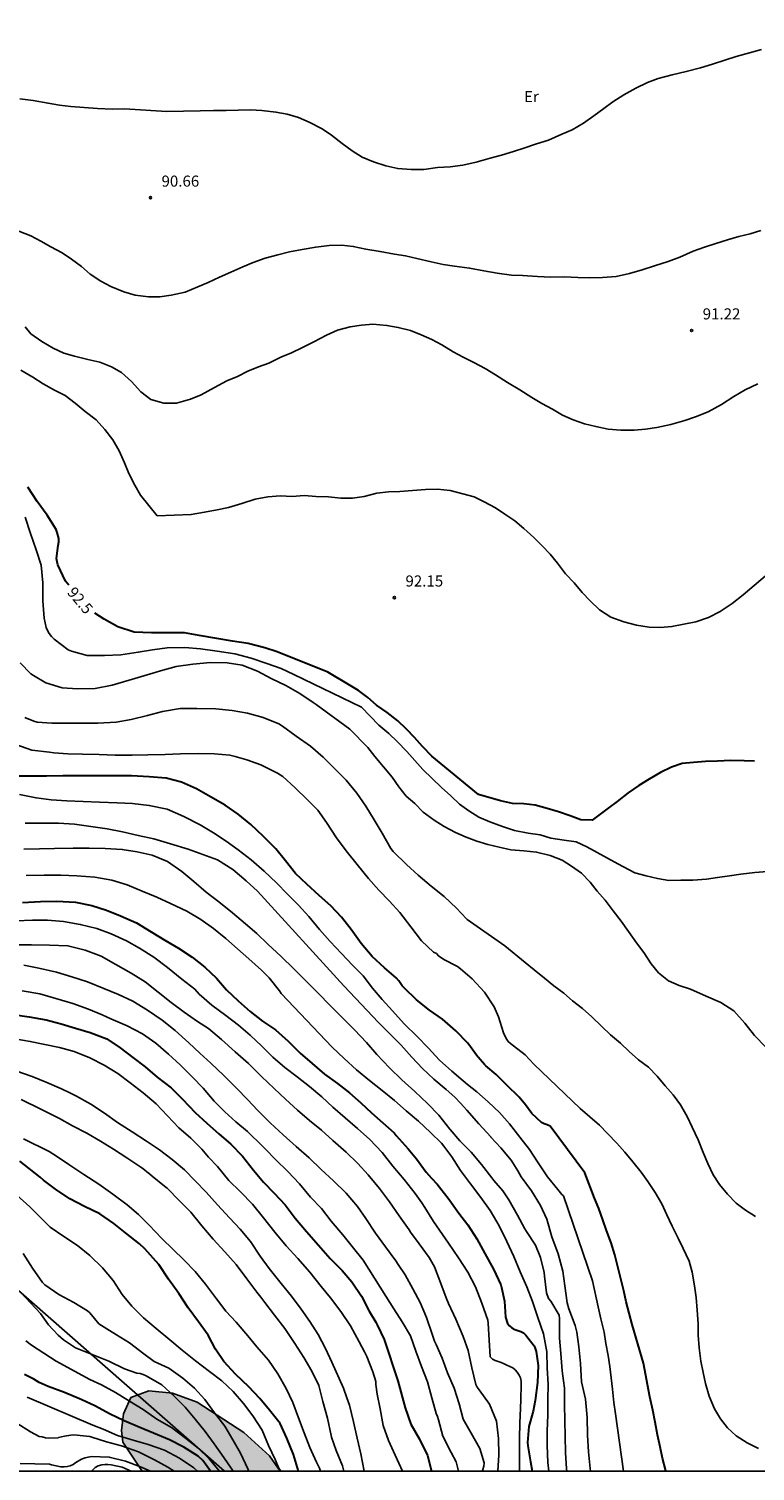
# Model space of a CAD drawing. Units: metres. Extents: x 582744 to 583095, y 4793540 to 4793791.
# Drawn here: x 582824 to 582873, y 4793540 to 4793638 of the extents above; entities that cross this region are included whole.
import ezdxf

# ---------------------------------------------------------------- set-up
doc = ezdxf.new("R2010")
doc.units = ezdxf.units.M
for name, color, linetype in [('010106', 9, 'Continuous'), ('020104', 34, 'Continuous'), ('020204', 9, 'Continuous'), ('020307', 24, 'Continuous'), ('020308', 9, 'Continuous'), ('100106', 63, 'Continuous'), ('100301', 7, 'Continuous'), ('220104', 9, 'LINEA_ELECTRICA'), ('990504', 63, 'Continuous')]:
    doc.layers.add(name, color=color, linetype=linetype)
doc.layers.add('020105', color=24, linetype='Continuous', lineweight=30)
doc.styles.add('ARIAL', font='ARIAL.TTF', dxfattribs={"height": 1})
doc.styles.add('ARIALI', font='ARIALI.TTF', dxfattribs={"height": 1})
doc.styles.get("Standard").update_dxf_attribs({"font": 'txt.shx'})
doc.linetypes.add('LINEA_ELECTRICA', pattern='A,7.5,-0.3,["E",Standard,S=0.25,R=0,X=-0.1,Y=-0.1],-0.3', length=8.1)

# ---------------------------------------------------------------- blocks, each defined once
blk = doc.blocks.new('COTAPU')
blk.add_circle((0, 0), 0.075)

msp = doc.modelspace()

# ---------------------------------------------------------------- hatches: boundary and pattern name
at = {"layer": '990504'}
msp.add_hatch(color=256, dxfattribs=at).paths.add_polyline_path([(582841.212, 4793540.233), (582831.848, 4793540.233), (582830.537, 4793542.184), (582830.456, 4793542.977), (582830.583, 4793544.121), (582831.092, 4793545.219), (582832.3, 4793545.683), (582833.921, 4793545.512), (582835.577, 4793544.909), (582838.755, 4793542.852), (582840.493, 4793541.27)])

# ---------------------------------------------------------------- linework, layer by layer
at = {"layer": '010106', "flags": 128}
msp.add_lwpolyline([(582744.129, 4793540.235), (583094.119, 4793540.228), (583094.124, 4793790.221), (582744.134, 4793790.228)], close=True, dxfattribs=at)
at = {"layer": '020104', "flags": 128}
for points, elevation in [([(582823.559, 4793633.261), (582824.469, 4793633.141), (582825.479, 4793632.961), (582826.249, 4793632.841), (582827.019, 4793632.751), (582827.929, 4793632.681), (582828.839, 4793632.601), (582829.849, 4793632.571), (582830.659, 4793632.591), (582833.538, 4793632.401), (582835.788, 4793632.451), (582836.698, 4793632.471), (582837.558, 4793632.481), (582838.368, 4793632.501), (582839.188, 4793632.511), (582839.958, 4793632.481), (582840.918, 4793632.361), (582841.678, 4793632.231), (582842.458, 4793632.001), (582843.178, 4793631.681), (582844.048, 4793631.221), (582844.678, 4793630.801), (582845.408, 4793630.241), (582846.088, 4793629.731), (582846.768, 4793629.311), (582847.538, 4793628.991), (582848.358, 4793628.721), (582849.178, 4793628.541), (582850.088, 4793628.471), (582850.948, 4793628.481), (582851.858, 4793628.601), (582852.718, 4793628.661), (582853.578, 4793628.771), (582854.488, 4793628.98), (582855.438, 4793629.24), (582856.198, 4793629.45), (582857.008, 4793629.7), (582857.728, 4793629.91), (582858.578, 4793630.21), (582859.388, 4793630.47), (582860.288, 4793630.87), (582860.998, 4793631.17), (582861.758, 4793631.62), (582862.468, 4793632.11), (582863.128, 4793632.6), (582863.748, 4793633.05), (582864.498, 4793633.54), (582865.308, 4793633.99), (582866.108, 4793634.38), (582866.828, 4793634.64), (582867.778, 4793634.9), (582868.728, 4793635.11), (582869.688, 4793635.36), (582870.498, 4793635.62), (582871.347, 4793635.88), (582872.107, 4793636.13), (582873.017, 4793636.39), (582873.827, 4793636.6)], 90.5), ([(582823.489, 4793624.301), (582824.309, 4793623.981), (582824.979, 4793623.611), (582825.659, 4793623.241), (582826.438, 4793622.821), (582827.068, 4793622.401), (582827.748, 4793621.891), (582828.328, 4793621.381), (582829.058, 4793620.911), (582829.738, 4793620.541), (582830.608, 4793620.181), (582831.378, 4793619.951), (582832.288, 4793619.831), (582833.048, 4793619.841), (582833.818, 4793619.951), (582834.768, 4793620.161), (582835.628, 4793620.511), (582836.338, 4793620.821), (582837.098, 4793621.171), (582837.858, 4793621.521), (582838.668, 4793621.871), (582839.378, 4793622.171), (582840.188, 4793622.471), (582841.038, 4793622.681), (582841.848, 4793622.891), (582842.708, 4793623.051), (582843.618, 4793623.211), (582844.528, 4793623.321), (582845.388, 4793623.341), (582846.158, 4793623.261), (582847.018, 4793623.081), (582847.978, 4793622.911), (582848.948, 4793622.741), (582849.708, 4793622.611), (582850.478, 4793622.431), (582851.448, 4793622.211), (582852.258, 4793622.041), (582853.028, 4793621.911), (582854.038, 4793621.791), (582854.998, 4793621.611), (582855.918, 4793621.441), (582856.878, 4793621.311), (582857.638, 4793621.281), (582858.648, 4793621.211), (582859.558, 4793621.181), (582860.467, 4793621.191), (582861.377, 4793621.161), (582862.187, 4793621.131), (582863.057, 4793621.151), (582863.967, 4793621.21), (582864.867, 4793621.42), (582865.727, 4793621.68), (582866.577, 4793621.94), (582867.487, 4793622.24), (582868.297, 4793622.54), (582869.197, 4793622.94), (582869.957, 4793623.2), (582870.717, 4793623.45), (582871.527, 4793623.71), (582872.287, 4793623.92), (582873.047, 4793624.12), (582873.767, 4793624.33)], 91), ([(582873.567, 4793613.94), (582872.707, 4793613.541), (582871.957, 4793613.091), (582871.107, 4793612.551), (582870.207, 4793612.051), (582869.347, 4793611.701), (582868.637, 4793611.451), (582867.677, 4793611.191), (582866.727, 4793610.981), (582865.967, 4793610.871), (582865.197, 4793610.811), (582864.287, 4793610.791), (582863.427, 4793610.871), (582862.607, 4793611.041), (582861.837, 4793611.221), (582861.067, 4793611.491), (582860.337, 4793611.811), (582859.667, 4793612.231), (582858.937, 4793612.601), (582858.257, 4793613.021), (582857.437, 4793613.531), (582856.607, 4793614.041), (582855.787, 4793614.551), (582855.107, 4793614.971), (582854.338, 4793615.381), (582853.608, 4793615.751), (582852.928, 4793616.121), (582852.158, 4793616.581), (582851.478, 4793616.951), (582850.758, 4793617.271), (582850.028, 4793617.551), (582849.208, 4793617.771), (582848.438, 4793617.901), (582847.478, 4793617.981), (582846.718, 4793617.911), (582845.958, 4793617.801), (582845.098, 4793617.591), (582844.338, 4793617.241), (582843.488, 4793616.801), (582842.728, 4793616.401), (582841.968, 4793616.051), (582841.258, 4793615.751), (582840.448, 4793615.351), (582839.738, 4793615.091), (582839.018, 4793614.791), (582838.308, 4793614.441), (582837.598, 4793614.141), (582836.748, 4793613.691), (582835.848, 4793613.201), (582835.128, 4793612.901), (582834.178, 4793612.641), (582833.318, 4793612.621), (582832.448, 4793612.891), (582831.768, 4793613.411), (582831.128, 4793614.111), (582830.448, 4793614.721), (582829.768, 4793615.091), (582828.998, 4793615.411), (582828.178, 4793615.591), (582827.268, 4793615.811), (582826.548, 4793616.031), (582825.818, 4793616.351), (582825.048, 4793616.821), (582824.318, 4793617.331), (582823.928, 4793617.801)], 91.5), ([(582823.638, 4793614.862), (582824.458, 4793614.402), (582825.138, 4793613.932), (582825.908, 4793613.522), (582826.638, 4793613.152), (582827.318, 4793612.632), (582827.998, 4793612.072), (582828.728, 4793611.512), (582829.318, 4793610.852), (582829.858, 4793610.152), (582830.308, 4793609.392), (582830.658, 4793608.582), (582830.958, 4793607.872), (582831.358, 4793607.062), (582831.748, 4793606.402), (582832.878, 4793604.992), (582835.178, 4793605.082), (582836.088, 4793605.242), (582836.948, 4793605.402), (582837.708, 4793605.562), (582838.608, 4793605.821), (582839.518, 4793606.121), (582840.378, 4793606.281), (582841.238, 4793606.351), (582841.998, 4793606.311), (582842.858, 4793606.381), (582843.628, 4793606.301), (582844.488, 4793606.271), (582845.308, 4793606.191), (582846.118, 4793606.201), (582846.888, 4793606.311), (582847.748, 4793606.521), (582848.558, 4793606.631), (582849.317, 4793606.651), (582850.177, 4793606.711), (582851.047, 4793606.781), (582851.857, 4793606.791), (582852.717, 4793606.721), (582853.587, 4793606.491), (582854.357, 4793606.271), (582855.037, 4793605.951), (582855.807, 4793605.531), (582856.437, 4793605.111), (582857.117, 4793604.651), (582857.707, 4793604.131), (582858.387, 4793603.521), (582858.967, 4793602.961), (582859.507, 4793602.401), (582859.997, 4793601.781), (582860.537, 4793601.071), (582861.127, 4793600.461), (582861.667, 4793599.801), (582862.207, 4793599.241), (582862.837, 4793598.631), (582863.617, 4793598.121), (582864.487, 4793597.801), (582865.347, 4793597.581), (582866.217, 4793597.451), (582866.987, 4793597.421), (582867.747, 4793597.481), (582868.557, 4793597.641), (582869.367, 4793597.801), (582870.227, 4793598.101), (582871.027, 4793598.501), (582871.837, 4793599.051), (582872.587, 4793599.631), (582874.517, 4793601.291)], 92), ([(582823.928, 4793604.912), (582824.278, 4793603.862), (582824.668, 4793602.692), (582825.018, 4793601.642), (582825.128, 4793600.442), (582825.128, 4793599.242), (582825.218, 4793598.062), (582825.358, 4793597.432), (582825.438, 4793597.212), (582825.558, 4793597.012), (582825.718, 4793596.822), (582825.898, 4793596.642), (582826.838, 4793595.912), (582827.058, 4793595.812), (582828.118, 4793595.532), (582829.298, 4793595.522), (582830.418, 4793595.562), (582831.588, 4793595.742), (582832.558, 4793595.912), (582833.558, 4793596.052), (582834.748, 4793596.072), (582835.798, 4793595.982), (582836.938, 4793595.822), (582838.138, 4793595.632), (582839.238, 4793595.352), (582840.307, 4793594.982), (582841.277, 4793594.652), (582842.137, 4793594.242), (582846.727, 4793592.032), (582847.897, 4793590.802), (582848.577, 4793590.242), (582849.167, 4793589.682), (582849.797, 4793589.022), (582850.337, 4793588.412), (582850.877, 4793587.802), (582851.517, 4793587.192), (582852.147, 4793586.582), (582852.777, 4793586.022), (582853.367, 4793585.452), (582853.997, 4793584.992), (582854.677, 4793584.572), (582855.407, 4793584.252), (582856.267, 4793583.932), (582857.087, 4793583.662), (582858.007, 4793583.482), (582858.817, 4793583.362), (582859.547, 4793583.132), (582860.457, 4793583.012), (582861.267, 4793582.882), (582861.997, 4793582.562), (582864.077, 4793581.402), (582865.236, 4793580.802), (582866.006, 4793580.582), (582866.776, 4793580.402), (582867.546, 4793580.272), (582868.366, 4793580.292), (582869.176, 4793580.302), (582870.086, 4793580.372), (582870.846, 4793580.482), (582871.656, 4793580.591), (582872.426, 4793580.701), (582873.376, 4793580.821), (582874.236, 4793580.881)], 93), ([(582874.116, 4793568.972), (582873.346, 4793569.762), (582872.696, 4793570.602), (582871.946, 4793571.432), (582871.076, 4793572.002), (582870.076, 4793572.432), (582869.006, 4793572.912), (582868.236, 4793573.142), (582867.516, 4793573.462), (582866.836, 4793574.022), (582866.336, 4793574.632), (582865.846, 4793575.392), (582865.356, 4793576.052), (582864.816, 4793576.812), (582864.316, 4793577.522), (582863.776, 4793578.222), (582863.236, 4793578.932), (582862.697, 4793579.542), (582862.207, 4793580.162), (582861.627, 4793580.772), (582860.947, 4793581.232), (582860.317, 4793581.652), (582859.497, 4793581.972), (582858.577, 4793582.192), (582857.717, 4793582.272), (582856.847, 4793582.352), (582856.037, 4793582.532), (582855.267, 4793582.702), (582854.537, 4793582.932), (582853.817, 4793583.202), (582853.097, 4793583.522), (582852.317, 4793583.942), (582851.637, 4793584.352), (582850.907, 4793584.912), (582850.327, 4793585.482), (582849.737, 4793585.992), (582849.247, 4793586.612), (582848.807, 4793587.272), (582848.217, 4793587.972), (582847.627, 4793588.682), (582847.137, 4793589.292), (582845.917, 4793590.522), (582843.637, 4793592.202), (582843.447, 4793592.342), (582842.537, 4793592.952), (582841.587, 4793593.482), (582840.607, 4793593.962), (582839.667, 4793594.472), (582838.638, 4793594.862), (582837.608, 4793595.022), (582836.478, 4793595.052), (582835.298, 4793594.942), (582834.168, 4793594.782), (582833.108, 4793594.482), (582832.81, 4793594.396), (582831.961, 4793594.146), (582830.984, 4793593.846), (582829.834, 4793593.508), (582828.68, 4793593.297), (582827.479, 4793593.274), (582826.432, 4793593.332), (582825.339, 4793593.662), (582824.496, 4793594.16), (582824.321, 4793594.277), (582823.591, 4793595.019)], 93.5), ([(582823.914, 4793591.325), (582824.514, 4793591.062), (582824.738, 4793591.008), (582825.742, 4793590.936), (582826.772, 4793590.936), (582827.839, 4793590.936), (582828.861, 4793590.936), (582830.093, 4793591.008), (582831.118, 4793591.188), (582832.224, 4793591.456), (582833.243, 4793591.721), (582834.429, 4793591.928), (582835.108, 4793591.932), (582835.558, 4793591.932), (582836.838, 4793591.902), (582837.947, 4793591.802), (582838.997, 4793591.612), (582840.057, 4793591.312), (582841.117, 4793590.892), (582841.367, 4793590.742), (582842.287, 4793590.062), (582843.257, 4793589.382), (582844.127, 4793588.642), (582844.937, 4793587.822), (582845.677, 4793587.062), (582846.397, 4793586.202), (582847.007, 4793585.312), (582847.587, 4793584.382), (582848.107, 4793583.482), (582848.697, 4793582.432), (582848.867, 4793582.242), (582849.757, 4793581.362), (582850.557, 4793580.642), (582851.437, 4793579.892), (582852.317, 4793579.192), (582853.147, 4793578.392), (582853.837, 4793577.662), (582853.867, 4793577.622), (582856.437, 4793575.852), (582857.797, 4793574.722), (582858.427, 4793574.212), (582859.116, 4793573.652), (582859.746, 4793573.132), (582860.426, 4793572.622), (582861.006, 4793572.102), (582861.686, 4793571.592), (582862.326, 4793571.032), (582863.006, 4793570.372), (582863.596, 4793569.812), (582864.276, 4793569.252), (582864.856, 4793568.682), (582865.496, 4793568.122), (582866.176, 4793567.612), (582866.756, 4793567.002), (582867.296, 4793566.342), (582867.836, 4793565.732), (582868.326, 4793565.062), (582868.776, 4793564.262), (582869.126, 4793563.552), (582869.526, 4793562.692), (582869.876, 4793561.842), (582870.186, 4793561.082), (582870.536, 4793560.322), (582870.976, 4793559.662), (582871.516, 4793559.002), (582872.106, 4793558.392), (582872.736, 4793557.922), (582873.416, 4793557.502)], 94), ([(582823.288, 4793589.492), (582824.378, 4793589.112), (582825.588, 4793588.962), (582825.868, 4793588.932), (582826.808, 4793588.862), (582827.808, 4793588.842), (582828.938, 4793588.822), (582830.028, 4793588.772), (582831.178, 4793588.772), (582832.238, 4793588.782), (582833.418, 4793588.802), (582834.448, 4793588.852), (582835.697, 4793588.882), (582836.767, 4793588.862), (582837.807, 4793588.772), (582838.147, 4793588.672), (582838.947, 4793588.462), (582839.907, 4793588.112), (582841.017, 4793587.552), (582841.397, 4793587.312), (582842.227, 4793586.562), (582843.037, 4793585.762), (582843.757, 4793585.032), (582844.357, 4793584.192), (582845.027, 4793583.162), (582845.687, 4793582.272), (582846.417, 4793581.362), (582847.187, 4793580.402), (582847.887, 4793579.612), (582848.617, 4793578.862), (582849.317, 4793578.092), (582850.057, 4793577.132), (582850.787, 4793576.182), (582851.607, 4793575.402), (582851.797, 4793575.312), (582851.947, 4793575.152), (582852.137, 4793575.022), (582852.307, 4793574.922), (582853.217, 4793574.442), (582853.437, 4793574.282), (582854.227, 4793573.612), (582855.047, 4793572.702), (582855.717, 4793571.712), (582856.007, 4793571.032), (582856.336, 4793569.952), (582856.516, 4793569.552), (582856.656, 4793569.362), (582856.816, 4793569.212), (582857.026, 4793569.062), (582857.806, 4793568.442), (582858.406, 4793567.822), (582861.526, 4793564.812), (582862.836, 4793563.692), (582863.376, 4793563.122), (582864.016, 4793562.472), (582864.556, 4793561.852), (582865.096, 4793561.192), (582865.676, 4793560.492), (582866.126, 4793559.872), (582866.616, 4793559.122), (582867.066, 4793558.362), (582867.416, 4793557.602), (582867.766, 4793556.842), (582868.166, 4793556.032), (582868.516, 4793555.322), (582868.916, 4793554.472), (582869.116, 4793553.712), (582869.276, 4793552.802), (582869.396, 4793551.992), (582869.456, 4793551.132), (582869.526, 4793550.222), (582869.536, 4793549.452), (582869.606, 4793548.592), (582869.716, 4793547.682), (582869.876, 4793546.922), (582870.036, 4793546.162), (582870.286, 4793545.303), (582870.636, 4793544.453), (582871.036, 4793543.783), (582871.525, 4793543.173), (582872.115, 4793542.613), (582872.845, 4793542.143), (582873.615, 4793541.773)], 94.5), ([(582864.476, 4793540.233), (582863.936, 4793544.113), (582863.826, 4793544.873), (582863.716, 4793545.783), (582863.646, 4793546.553), (582863.536, 4793547.313), (582863.426, 4793548.073), (582863.266, 4793548.883), (582863.156, 4793549.653), (582862.946, 4793550.553), (582862.746, 4793551.363), (582862.376, 4793553.132), (582860.396, 4793558.892), (582860.296, 4793558.992), (582860.016, 4793559.312), (582859.316, 4793560.192), (582858.646, 4793561.192), (582858.106, 4793562.032), (582857.436, 4793562.862), (582856.736, 4793563.782), (582856.066, 4793564.552), (582855.316, 4793565.242), (582855.306, 4793565.262), (582854.526, 4793565.942), (582853.91, 4793566.451), (582853.616, 4793566.694), (582852.837, 4793567.336), (582852.013, 4793568.098), (582851.243, 4793568.921), (582850.485, 4793569.693), (582849.619, 4793570.558), (582848.816, 4793571.441), (582848.112, 4793572.198), (582847.464, 4793572.979), (582846.825, 4793573.813), (582846.106, 4793574.524), (582845.358, 4793575.323), (582844.6, 4793576.145), (582843.866, 4793576.959), (582843.154, 4793577.824), (582842.448, 4793578.589), (582841.714, 4793579.346), (582840.956, 4793580.116), (582840.118, 4793580.896), (582839.235, 4793581.671), (582838.37, 4793582.346), (582837.544, 4793582.946), (582836.692, 4793583.512), (582835.79, 4793584.05), (582834.67, 4793584.618), (582833.551, 4793585.113), (582832.333, 4793585.365), (582831.197, 4793585.481), (582830.165, 4793585.54), (582828.969, 4793585.588), (582827.86, 4793585.627), (582826.741, 4793585.667), (582825.7, 4793585.733), (582824.669, 4793585.868), (582823.541, 4793586.101)], 95.5), ([(582823.931, 4793584.169), (582825.117, 4793584.169), (582826.184, 4793584.167), (582827.281, 4793584.098), (582828.388, 4793583.941), (582829.488, 4793583.769), (582830.517, 4793583.564), (582831.59, 4793583.328), (582832.656, 4793583.093), (582833.782, 4793582.754), (582834.962, 4793582.386), (582835.974, 4793582.045), (582836.953, 4793581.678), (582837.994, 4793581.018), (582838.914, 4793580.254), (582839.675, 4793579.551), (582845.521, 4793573.139), (582846.308, 4793572.303), (582847.104, 4793571.45), (582847.847, 4793570.657), (582848.66, 4793569.849), (582849.411, 4793569.114), (582850.139, 4793568.299), (582850.846, 4793567.532), (582851.612, 4793566.804), (582852.46, 4793566.091), (582853.035, 4793565.585), (582853.417, 4793565.172), (582853.866, 4793564.692), (582854.676, 4793563.782), (582855.476, 4793562.892), (582855.486, 4793562.872), (582856.166, 4793562.142), (582856.856, 4793561.322), (582857.316, 4793560.592), (582857.526, 4793560.192), (582858.226, 4793559.242), (582858.856, 4793558.232), (582859.276, 4793557.312), (582859.626, 4793556.112), (582860.046, 4793554.962), (582860.356, 4793553.782), (582860.506, 4793552.783), (582860.646, 4793551.633), (582860.756, 4793551.223), (582861.196, 4793550.103), (582861.316, 4793549.653), (582861.436, 4793548.663), (582861.546, 4793547.523), (582861.626, 4793546.273), (582861.896, 4793545.103), (582862.016, 4793543.863), (582862.036, 4793542.663), (582862.096, 4793541.533), (582862.216, 4793540.413), (582862.226, 4793540.233)], 96), ([(582823.848, 4793582.393), (582824.906, 4793582.427), (582825.92, 4793582.437), (582827.173, 4793582.455), (582828.267, 4793582.455), (582829.338, 4793582.438), (582830.503, 4793582.378), (582831.512, 4793582.208), (582832.524, 4793581.98), (582833.572, 4793581.549), (582834.543, 4793580.885), (582835.355, 4793580.212), (582836.202, 4793579.485), (582837.048, 4793578.831), (582837.974, 4793578.081), (582838.862, 4793577.33), (582839.621, 4793576.673), (582840.374, 4793575.951), (582841.265, 4793575.116), (582842.142, 4793574.28), (582846.241, 4793570.141), (582847.054, 4793569.289), (582847.762, 4793568.477), (582848.61, 4793567.579), (582849.441, 4793566.749), (582850.324, 4793565.977), (582851.19, 4793565.148), (582851.949, 4793564.353), (582852.706, 4793563.419), (582852.73, 4793563.391), (582853.376, 4793562.612), (582854.146, 4793561.852), (582854.846, 4793561.012), (582855.556, 4793560.112), (582855.686, 4793559.942), (582856.296, 4793559.242), (582856.696, 4793558.612), (582857.296, 4793557.592), (582857.776, 4793556.662), (582857.906, 4793556.482), (582858.516, 4793555.552), (582858.836, 4793554.712), (582859.106, 4793553.693), (582859.126, 4793553.453), (582859.246, 4793552.323), (582859.386, 4793551.943), (582859.536, 4793551.743), (582860.106, 4793550.813), (582860.126, 4793550.573), (582860.136, 4793550.363), (582860.126, 4793549.243), (582860.226, 4793548.193), (582860.306, 4793547.033), (582860.406, 4793546.343), (582860.476, 4793545.863), (582860.476, 4793544.743), (582860.486, 4793543.673), (582860.526, 4793542.573), (582860.536, 4793541.493), (582860.606, 4793540.383), (582860.626, 4793540.233)], 96.5), ([(582824.007, 4793580.609), (582825.205, 4793580.622), (582826.349, 4793580.625), (582827.437, 4793580.596), (582828.642, 4793580.505), (582829.809, 4793580.29), (582830.83, 4793579.975), (582831.855, 4793579.538), (582832.858, 4793579.136), (582833.779, 4793578.718), (582834.882, 4793578.19), (582835.836, 4793577.618), (582836.691, 4793577.009), (582837.53, 4793576.337), (582838.32, 4793575.634), (582839.076, 4793574.957), (582839.947, 4793574.195), (582840.457, 4793573.67), (582841.161, 4793572.8), (582841.274, 4793572.621), (582844.738, 4793568.965), (582845.541, 4793568.199), (582846.39, 4793567.438), (582847.27, 4793566.718), (582848.11, 4793566.043), (582848.952, 4793565.358), (582849.753, 4793564.654), (582850.574, 4793563.952), (582851.397, 4793563.197), (582852.133, 4793562.466), (582852.293, 4793562.257), (582852.836, 4793561.532), (582853.436, 4793560.612), (582854.096, 4793559.712), (582854.806, 4793558.782), (582855.446, 4793557.902), (582855.886, 4793557.132), (582856.046, 4793556.862), (582856.556, 4793555.803), (582857.036, 4793554.773), (582857.466, 4793553.733), (582857.916, 4793552.723), (582858.316, 4793551.733), (582858.606, 4793550.853), (582858.666, 4793550.643), (582859.056, 4793549.533), (582859.266, 4793548.323), (582859.306, 4793547.243), (582859.366, 4793546.113), (582859.346, 4793545.103), (582859.346, 4793544.033), (582859.306, 4793542.963), (582859.296, 4793541.963), (582859.336, 4793540.823), (582859.416, 4793540.233)], 97), ([(582823.309, 4793577.529), (582824.428, 4793577.591), (582825.436, 4793577.573), (582826.535, 4793577.485), (582827.658, 4793577.292), (582828.782, 4793577.027), (582829.765, 4793576.662), (582830.789, 4793576.178), (582831.676, 4793575.685), (582832.653, 4793575.084), (582833.572, 4793574.37), (582834.534, 4793573.587), (582835.431, 4793572.895), (582835.729, 4793572.562), (582836.584, 4793571.815), (582837.536, 4793571.122), (582838.391, 4793570.465), (582839.177, 4793569.785), (582839.96, 4793569.047), (582840.708, 4793568.296), (582841.516, 4793567.6), (582842.358, 4793566.956), (582843.194, 4793566.313), (582844.026, 4793565.602), (582844.784, 4793564.894), (582845.606, 4793564.186), (582846.453, 4793563.467), (582847.274, 4793562.718), (582848.126, 4793561.827), (582848.83, 4793560.911), (582849.609, 4793560.006), (582850.359, 4793559.048), (582850.809, 4793558.409), (582851.016, 4793558.113), (582851.606, 4793557.163), (582852.606, 4793555.673), (582853.296, 4793554.683), (582853.926, 4793553.713), (582854.446, 4793552.733), (582854.876, 4793551.613), (582855.286, 4793550.473), (582855.306, 4793550.263), (582855.366, 4793549.103), (582855.436, 4793547.983), (582855.596, 4793547.823), (582855.786, 4793547.733), (582856.186, 4793547.593), (582856.396, 4793547.493), (582856.566, 4793547.413), (582856.976, 4793547.243), (582857.126, 4793547.103), (582857.266, 4793546.943), (582857.396, 4793546.743), (582857.486, 4793546.553), (582857.526, 4793546.323), (582857.536, 4793546.113), (582857.516, 4793545.063), (582857.476, 4793543.963), (582857.436, 4793543.533), (582857.426, 4793542.423), (582857.426, 4793541.283), (582857.426, 4793540.233)], 98), ([(582823.241, 4793575.911), (582824.36, 4793575.915), (582825.588, 4793575.896), (582826.825, 4793575.852), (582828, 4793575.548), (582829.088, 4793575.139), (582830.068, 4793574.584), (582831.116, 4793573.995), (582832.052, 4793573.393), (582833.815, 4793571.989), (582834.701, 4793571.341), (582835.6, 4793570.715), (582836.348, 4793570.241), (582837.226, 4793569.495), (582838.151, 4793568.65), (582839.066, 4793567.856), (582839.94, 4793566.993), (582840.806, 4793566.162), (582841.568, 4793565.447), (582842.381, 4793564.69), (582843.204, 4793564.008), (582844.015, 4793563.343), (582844.782, 4793562.653), (582845.684, 4793561.856), (582846.47, 4793561.093), (582847.18, 4793560.309), (582847.948, 4793559.388), (582848.618, 4793558.484), (582849.275, 4793557.542), (582849.943, 4793556.584), (582850.049, 4793556.439), (582850.636, 4793555.643), (582851.296, 4793554.703), (582851.666, 4793554.073), (582852.096, 4793552.953), (582852.466, 4793551.973), (582852.606, 4793551.593), (582853.116, 4793550.533), (582853.596, 4793549.363), (582853.946, 4793548.403), (582854.196, 4793547.233), (582854.476, 4793546.113), (582854.566, 4793545.933), (582854.696, 4793545.743), (582855.386, 4793544.763), (582855.856, 4793543.613), (582856.006, 4793542.433), (582856.026, 4793541.323), (582855.966, 4793540.233)], 98.5), ([(582823.831, 4793574.524), (582824.854, 4793574.337), (582826.05, 4793574.053), (582827.086, 4793573.741), (582828.144, 4793573.391), (582829.261, 4793572.94), (582830.254, 4793572.548), (582831.22, 4793572.089), (582832.224, 4793571.491), (582833.216, 4793570.81), (582834.099, 4793570.092), (582835.011, 4793569.261), (582835.766, 4793568.561), (582836.511, 4793567.886), (582837.382, 4793567.043), (582838.27, 4793566.162), (582838.998, 4793565.417), (582839.686, 4793564.689), (582840.534, 4793563.837), (582841.4, 4793563.03), (582842.302, 4793562.241), (582843.181, 4793561.461), (582843.985, 4793560.681), (582844.82, 4793559.904), (582845.677, 4793559.064), (582846.453, 4793558.173), (582847.019, 4793557.346), (582847.672, 4793556.364), (582848.353, 4793555.441), (582849.034, 4793554.495), (582849.202, 4793554.243), (582849.666, 4793553.533), (582850.186, 4793552.593), (582850.686, 4793551.653), (582851.126, 4793550.653), (582851.506, 4793549.523), (582851.656, 4793549.033), (582851.776, 4793548.813), (582852.186, 4793547.883), (582852.556, 4793546.893), (582853.006, 4793545.863), (582853.336, 4793544.803), (582853.616, 4793543.743), (582854.146, 4793542.803), (582854.726, 4793541.773), (582855.026, 4793540.783), (582854.996, 4793540.563), (582854.936, 4793540.343), (582854.886, 4793540.233)], 99), ([(582823.725, 4793572.789), (582824.926, 4793572.593), (582826.012, 4793572.282), (582827.155, 4793571.937), (582828.222, 4793571.558), (582829.156, 4793571.159), (582829.724, 4793570.9), (582830.837, 4793570.412), (582831.874, 4793569.877), (582832.793, 4793569.242), (582833.646, 4793568.495), (582834.436, 4793567.781), (582835.256, 4793566.937), (582835.998, 4793566.185), (582836.741, 4793565.32), (582837.448, 4793564.58), (582838.21, 4793563.913), (582838.992, 4793563.244), (582840.041, 4793562.244), (582840.183, 4793562.089), (582840.892, 4793561.347), (582841.729, 4793560.541), (582842.509, 4793559.705), (582843.273, 4793558.814), (582844.017, 4793558.029), (582844.665, 4793557.179), (582845.443, 4793556.238), (582846.079, 4793555.46), (582846.825, 4793554.542), (582848.368, 4793552.082), (582848.906, 4793551.233), (582849.476, 4793550.353), (582850.036, 4793549.403), (582850.396, 4793548.363), (582850.776, 4793547.313), (582851.196, 4793546.283), (582851.476, 4793545.193), (582851.786, 4793544.143), (582851.866, 4793543.943), (582851.926, 4793543.703), (582852.236, 4793542.593), (582852.796, 4793541.483), (582853.136, 4793540.853), (582853.296, 4793540.233)], 99.5), ([(582849.496, 4793540.233), (582848.996, 4793541.303), (582848.546, 4793542.303), (582848.176, 4793543.323), (582847.976, 4793544.463), (582847.786, 4793545.443), (582847.696, 4793546.103), (582847.686, 4793546.313), (582847.496, 4793546.963), (582847.086, 4793547.993), (582846.916, 4793548.317), (582846.561, 4793549.002), (582845.964, 4793550.09), (582845.32, 4793551.056), (582844.627, 4793551.985), (582843.978, 4793552.756), (582843.227, 4793553.722), (582842.414, 4793554.652), (582841.61, 4793555.5), (582840.845, 4793556.438), (582840.068, 4793557.401), (582839.324, 4793558.321), (582838.527, 4793559.158), (582837.725, 4793559.939), (582836.965, 4793560.885), (582836.341, 4793561.519), (582835.906, 4793562.059), (582835.148, 4793562.798), (582834.333, 4793563.514), (582833.577, 4793564.323), (582832.801, 4793565.141), (582831.92, 4793565.885), (582831.052, 4793566.544), (582830.196, 4793567.197), (582829.281, 4793567.762), (582828.32, 4793568.252), (582827.238, 4793568.684), (582826.26, 4793568.948), (582825.25, 4793569.155), (582824.27, 4793569.359), (582823.22, 4793569.534)], 100.5), ([(582846.896, 4793540.233), (582846.666, 4793541.413), (582846.416, 4793542.453), (582846.186, 4793543.563), (582845.896, 4793544.693), (582845.717, 4793545.208), (582845.503, 4793545.846), (582844.713, 4793547.618), (582844.281, 4793548.546), (582843.781, 4793549.484), (582843.218, 4793550.375), (582842.619, 4793551.218), (582841.972, 4793552.087), (582841.272, 4793552.959), (582840.472, 4793553.959), (582839.841, 4793554.811), (582839.186, 4793555.794), (582838.492, 4793556.627), (582837.771, 4793557.397), (582836.967, 4793558.29), (582836.196, 4793559.141), (582835.443, 4793559.913), (582834.732, 4793560.657), (582833.879, 4793561.363), (582833.033, 4793562.012), (582832.151, 4793562.596), (582831.181, 4793563.237), (582830.195, 4793563.87), (582829.302, 4793564.49), (582828.369, 4793565.107), (582827.408, 4793565.656), (582826.953, 4793565.874), (582826.383, 4793566.147), (582825.406, 4793566.574), (582824.403, 4793566.994), (582823.304, 4793567.371)], 101), ([(582845.516, 4793540.233), (582845.436, 4793540.593), (582844.996, 4793541.633), (582844.69, 4793542.543), (582844.658, 4793542.637), (582844.405, 4793543.829), (582844.102, 4793544.941), (582843.835, 4793546.041), (582843.348, 4793547.004), (582842.801, 4793547.922), (582842.2, 4793548.888), (582841.513, 4793549.902), (582840.816, 4793550.792), (582840.164, 4793551.668), (582839.901, 4793552.027), (582839.629, 4793552.364), (582838.95, 4793553.273), (582838.22, 4793554.231), (582837.448, 4793555.087), (582836.675, 4793555.949), (582835.898, 4793556.865), (582835.148, 4793557.793), (582834.358, 4793558.583), (582833.558, 4793559.402), (582833.375, 4793559.558), (582832.539, 4793560.231), (582832.356, 4793560.383), (582832.17, 4793560.509), (582832.021, 4793560.657), (582831.837, 4793560.794), (582830.824, 4793561.468), (582829.92, 4793562.058), (582829.033, 4793562.588), (582828.104, 4793563.132), (582827.13, 4793563.633), (582826.265, 4793564.129), (582824.998, 4793564.779), (582823.664, 4793565.423)], 101.5), ([(582823.811, 4793562.765), (582825.558, 4793561.901), (582826.056, 4793561.583), (582826.887, 4793561.025), (582827.908, 4793560.349), (582828.909, 4793559.693), (582829.858, 4793559.011), (582830.846, 4793558.281), (582831.609, 4793557.624), (582832.339, 4793556.895), (582833.196, 4793556.003), (582834.703, 4793554.528), (582835.458, 4793553.758), (582836.145, 4793552.905), (582836.889, 4793551.918), (582837.519, 4793551.079), (582838.227, 4793550.327), (582839.017, 4793549.4), (582839.626, 4793548.659), (582840.406, 4793547.761), (582841.057, 4793546.819), (582841.618, 4793545.835), (582842.063, 4793544.878), (582842.445, 4793543.836), (582842.829, 4793542.815), (582843.221, 4793541.821), (582843.678, 4793540.843), (582843.871, 4793540.42), (582843.946, 4793540.233)], 102), ([(582841.243, 4793540.233), (582841.117, 4793540.441), (582840.878, 4793541.02), (582840.42, 4793541.975), (582839.993, 4793542.996), (582839.351, 4793543.983), (582838.729, 4793544.823), (582838.033, 4793545.628), (582837.249, 4793546.354), (582836.426, 4793546.992), (582835.474, 4793547.711), (582834.576, 4793548.427), (582833.723, 4793549.132), (582832.809, 4793549.902), (582831.938, 4793550.619), (582831.153, 4793551.422), (582830.492, 4793552.196), (582829.882, 4793553.157), (582829.172, 4793554.013), (582828.304, 4793554.854), (582827.481, 4793555.536), (582826.55, 4793556.138), (582825.614, 4793556.768), (582824.238, 4793558.142), (582820.71, 4793561.282)], 103), ([(582839.08, 4793540.233), (582839.015, 4793540.379), (582838.526, 4793541.447), (582838.001, 4793542.356), (582837.456, 4793543.268), (582836.765, 4793544.183), (582836.103, 4793545.078), (582835.398, 4793545.863), (582834.611, 4793546.524), (582833.653, 4793547.207), (582832.676, 4793547.669), (582831.978, 4793548.172), (582830.99, 4793548.925), (582830.128, 4793549.472), (582829.643, 4793549.766), (582829.092, 4793550.099), (582828.928, 4793550.225), (582828.622, 4793550.579), (582828.304, 4793550.951), (582828.154, 4793551.086), (582827.226, 4793551.652), (582826.212, 4793552.194), (582825.254, 4793552.855), (582825.099, 4793553.022), (582824.414, 4793553.992), (582823.786, 4793554.993)], 103.5), ([(582838.031, 4793540.233), (582837.936, 4793540.357), (582837.38, 4793541.157), (582836.73, 4793542.089), (582836.136, 4793542.927), (582835.441, 4793543.763), (582834.769, 4793544.555), (582834.029, 4793545.307), (582833.182, 4793546.085), (582832.124, 4793546.686), (582831.92, 4793546.777), (582831.724, 4793546.842), (582831.495, 4793546.876), (582830.661, 4793547.163), (582829.595, 4793547.688), (582828.923, 4793547.964), (582827.345, 4793548.582), (582826.53, 4793549.126), (582826.161, 4793549.442), (582825.5, 4793550.15), (582825.228, 4793550.528), (582824.978, 4793550.907), (582822.3, 4793553.769)], 104), ([(582837.085, 4793540.233), (582836.39, 4793541.058), (582835.641, 4793541.794), (582834.801, 4793542.463), (582833.835, 4793543.178), (582832.845, 4793543.763), (582831.928, 4793544.409), (582831.006, 4793544.965), (582830.053, 4793545.558), (582829.09, 4793546.076), (582828.318, 4793546.451), (582826.02, 4793547.678), (582824.361, 4793548.768), (582823.968, 4793549.054)], 104.5), ([(582835.616, 4793540.233), (582835.349, 4793540.461), (582834.385, 4793541.104), (582833.362, 4793541.65), (582832.26, 4793542.039), (582831.244, 4793542.337), (582830.19, 4793542.636), (582829.217, 4793543.075), (582828.52, 4793543.351), (582824.061, 4793545.233)], 105.5), ([(582834.03, 4793540.233), (582833.588, 4793540.495), (582832.681, 4793540.999), (582831.606, 4793541.547), (582830.451, 4793541.936), (582829.447, 4793542.225), (582828.438, 4793542.531), (582828.306, 4793542.571), (582827.232, 4793542.679), (582827.03, 4793542.674), (582826.599, 4793542.589), (582826.194, 4793542.504), (582826.162, 4793542.497), (582825.508, 4793542.475), (582825.298, 4793542.489), (582825.088, 4793542.551), (582824.876, 4793542.587), (582824.3, 4793542.903), (582823.37, 4793543.481)], 106), ([(582832.418, 4793540.233), (582831.739, 4793540.515), (582830.716, 4793540.902), (582829.622, 4793541.186), (582828.426, 4793541.216), (582828.196, 4793541.18), (582827.983, 4793541.126), (582827.749, 4793541.043), (582827.358, 4793540.811), (582827.177, 4793540.688), (582826.972, 4793540.591), (582826.775, 4793540.539), (582826.564, 4793540.52), (582826.354, 4793540.52), (582825.707, 4793540.661), (582825.567, 4793540.696), (582823.579, 4793540.748)], 106.5), ([(582831.116, 4793540.233), (582830.508, 4793540.494), (582829.763, 4793540.647), (582829.532, 4793540.67), (582829.319, 4793540.67), (582829.114, 4793540.651), (582828.875, 4793540.584), (582828.669, 4793540.465), (582828.421, 4793540.234)], 107)]:
    msp.add_lwpolyline(points, dxfattribs=dict(at, elevation=elevation))
at = {"layer": '020105', "flags": 128}
for points, elevation in [([(582826.878, 4793600.282), (582826.658, 4793600.572), (582826.148, 4793601.672), (582826.088, 4793601.882), (582826.058, 4793602.092), (582826.168, 4793602.992), (582826.218, 4793603.222), (582826.218, 4793603.452), (582826.098, 4793603.862), (582826.028, 4793604.072), (582825.418, 4793605.032), (582824.738, 4793605.972), (582824.118, 4793606.932)], 92.5), ([(582873.346, 4793588.351), (582872.656, 4793588.381), (582871.746, 4793588.411), (582870.836, 4793588.351), (582870.026, 4793588.331), (582869.207, 4793588.271), (582868.447, 4793588.201), (582867.727, 4793587.951), (582866.967, 4793587.601), (582866.217, 4793587.151), (582865.507, 4793586.711), (582864.797, 4793586.221), (582864.037, 4793585.632), (582863.427, 4793585.182), (582862.717, 4793584.642), (582862.347, 4793584.352), (582861.577, 4793584.382), (582860.847, 4793584.652), (582860.077, 4793584.932), (582859.307, 4793585.152), (582858.487, 4793585.372), (582857.727, 4793585.462), (582856.957, 4793585.492), (582856.137, 4793585.662), (582854.647, 4793586.112), (582851.487, 4793588.692), (582850.847, 4793589.352), (582850.307, 4793589.962), (582849.777, 4793590.532), (582849.187, 4793591.092), (582848.457, 4793591.652), (582847.727, 4793592.162), (582847.147, 4793592.682), (582846.517, 4793593.142), (582845.837, 4793593.562), (582844.427, 4793594.402), (582841.007, 4793595.772), (582840.178, 4793596.052), (582839.028, 4793596.342), (582837.988, 4793596.492), (582836.918, 4793596.672), (582835.728, 4793596.892), (582834.728, 4793597.062), (582833.538, 4793597.072), (582832.498, 4793597.052), (582831.318, 4793597.112), (582830.198, 4793597.472), (582829.278, 4793597.992), (582828.658, 4793598.392)], 92.5), ([(582867.336, 4793540.233), (582867.316, 4793540.343), (582867.106, 4793541.113), (582866.946, 4793541.873), (582866.786, 4793542.683), (582866.626, 4793543.543), (582866.466, 4793544.353), (582866.256, 4793545.263), (582865.826, 4793547.553), (582865.066, 4793550.172), (582864.866, 4793550.932), (582864.656, 4793551.702), (582864.496, 4793552.462), (582864.296, 4793553.272), (582864.086, 4793554.082), (582863.876, 4793554.892), (582863.626, 4793555.702), (582863.316, 4793556.552), (582863.066, 4793557.272), (582862.806, 4793558.032), (582862.506, 4793558.742), (582861.856, 4793560.452), (582859.496, 4793563.622), (582859.306, 4793563.702), (582859.096, 4793563.772), (582858.906, 4793563.862), (582858.256, 4793564.472), (582857.836, 4793565.072), (582857.406, 4793565.572), (582856.556, 4793566.402), (582855.846, 4793567.112), (582855.146, 4793567.712), (582855.056, 4793567.802), (582854.62, 4793568.293), (582854.588, 4793568.33), (582853.925, 4793569.236), (582853.114, 4793570.074), (582852.204, 4793570.862), (582851.323, 4793571.475), (582850.445, 4793572.19), (582849.622, 4793572.982), (582849.479, 4793573.138), (582849.238, 4793573.47), (582849.061, 4793573.662), (582848.27, 4793574.344), (582847.448, 4793575.13), (582846.7, 4793576.009), (582846.018, 4793576.947), (582845.352, 4793577.777), (582844.645, 4793578.56), (582843.842, 4793579.256), (582843.017, 4793580.013), (582842.252, 4793580.744), (582841.564, 4793581.604), (582840.904, 4793582.425), (582840.054, 4793583.285), (582839.212, 4793584.077), (582838.369, 4793584.761), (582837.474, 4793585.387), (582836.476, 4793585.935), (582835.542, 4793586.478), (582834.528, 4793586.933), (582833.487, 4793587.203), (582832.337, 4793587.294), (582831.141, 4793587.357), (582829.938, 4793587.377), (582828.905, 4793587.377), (582827.648, 4793587.369), (582826.472, 4793587.368), (582825.378, 4793587.352), (582824.311, 4793587.352), (582823.297, 4793587.353)], 95), ([(582823.747, 4793578.771), (582824.975, 4793578.854), (582826.065, 4793578.88), (582827.347, 4793578.791), (582828.439, 4793578.571), (582829.45, 4793578.266), (582830.398, 4793577.872), (582831.462, 4793577.391), (582832.471, 4793576.793), (582833.4, 4793576.215), (582834.313, 4793575.675), (582835.233, 4793575.08), (582836.093, 4793574.397), (582836.891, 4793573.648), (582837.58, 4793572.858), (582838.362, 4793572.113), (582839.182, 4793571.395), (582840.013, 4793570.738), (582840.883, 4793570.139), (582841.75, 4793569.386), (582842.562, 4793568.576), (582843.377, 4793567.854), (582844.21, 4793567.15), (582845.082, 4793566.502), (582845.896, 4793565.869), (582846.663, 4793565.201), (582847.406, 4793564.519), (582848.174, 4793563.842), (582848.925, 4793563.154), (582849.078, 4793562.978), (582849.891, 4793562.076), (582850.448, 4793561.412), (582851.102, 4793560.505), (582851.461, 4793560.101), (582851.836, 4793559.683), (582852.586, 4793558.733), (582853.306, 4793557.723), (582853.916, 4793556.923), (582854.526, 4793555.983), (582855.066, 4793554.983), (582855.666, 4793553.923), (582856.156, 4793552.863), (582856.196, 4793552.673), (582856.416, 4793551.763), (582856.476, 4793550.673), (582856.616, 4793550.243), (582856.736, 4793550.073), (582856.906, 4793549.933), (582857.106, 4793549.823), (582857.516, 4793549.693), (582857.696, 4793549.613), (582857.856, 4793549.453), (582858.416, 4793548.733), (582858.496, 4793548.533), (582858.556, 4793548.343), (582858.686, 4793547.383), (582858.646, 4793546.233), (582858.496, 4793545.013), (582858.346, 4793544.303), (582858.056, 4793543.263), (582857.976, 4793542.173), (582857.996, 4793541.943), (582858.176, 4793540.863), (582858.286, 4793540.233)], 97.5), ([(582823.107, 4793571.194), (582824.192, 4793571.023), (582825.348, 4793570.826), (582826.362, 4793570.563), (582827.343, 4793570.271), (582828.338, 4793569.963), (582829.453, 4793569.53), (582830.36, 4793568.935), (582831.229, 4793568.268), (582832.066, 4793567.646), (582832.882, 4793566.948), (582833.831, 4793566.221), (582834.6, 4793565.451), (582835.455, 4793564.552), (582836.233, 4793563.824), (582837.042, 4793563.093), (582837.857, 4793562.403), (582838.647, 4793561.577), (582839.411, 4793560.643), (582840.068, 4793559.827), (582840.794, 4793559.083), (582841.535, 4793558.277), (582842.228, 4793557.371), (582842.999, 4793556.479), (582843.806, 4793555.547), (582844.585, 4793554.645), (582845.419, 4793553.833), (582846.066, 4793553.059), (582846.709, 4793552.098), (582847.246, 4793551.085), (582847.69, 4793550.324), (582847.786, 4793550.153), (582848.256, 4793549.143), (582849.176, 4793546.343), (582849.676, 4793544.523), (582850.066, 4793543.423), (582850.656, 4793542.393), (582851.186, 4793541.283), (582851.466, 4793540.233)], 100), ([(582842.445, 4793540.233), (582842.109, 4793541.347), (582841.66, 4793542.475), (582841.201, 4793543.462), (582840.484, 4793544.357), (582839.825, 4793545.155), (582839.085, 4793545.949), (582838.17, 4793546.8), (582837.398, 4793547.658), (582836.835, 4793548.504), (582836.322, 4793549.447), (582835.675, 4793550.356), (582834.98, 4793551.306), (582834.335, 4793552.263), (582833.642, 4793553.254), (582832.994, 4793554.228), (582832.028, 4793555.298), (582831.684, 4793555.631), (582830.718, 4793556.396), (582829.926, 4793557.016), (582828.984, 4793557.671), (582827.94, 4793558.159), (582826.948, 4793558.683), (582825.994, 4793559.346), (582825.169, 4793559.955), (582824.943, 4793560.15), (582823.572, 4793561.233)], 102.5), ([(582836.495, 4793540.233), (582836.263, 4793540.547), (582835.962, 4793540.954), (582835.652, 4793541.246), (582834.687, 4793541.852), (582833.704, 4793542.349), (582832.631, 4793542.811), (582831.688, 4793543.189), (582830.638, 4793543.647), (582829.644, 4793544.108), (582828.697, 4793544.628), (582828.65, 4793544.65), (582827.765, 4793545.068), (582827.612, 4793545.14), (582826.584, 4793545.567), (582825.478, 4793545.97), (582824.87, 4793546.244), (582824.508, 4793546.459), (582823.878, 4793546.786)], 105)]:
    msp.add_lwpolyline(points, dxfattribs=dict(at, elevation=elevation))
at = {"layer": '100106', "elevation": 107.004, "flags": 128}
msp.add_lwpolyline([(582841.212, 4793540.233), (582840.493, 4793541.27), (582838.755, 4793542.852), (582835.577, 4793544.909), (582833.921, 4793545.512), (582832.3, 4793545.683), (582831.092, 4793545.219), (582830.583, 4793544.121), (582830.456, 4793542.977), (582830.537, 4793542.184), (582831.848, 4793540.233)], dxfattribs=at)
at = {"layer": '220104'}
msp.add_polyline3d([(582837.441, 4793540.233, 104.091), (582805.608, 4793568.13, 107.991), (582799.47, 4793573.532, 104.667), (582761.562, 4793606.882, 105.244)], dxfattribs=at)

# ---------------------------------------------------------------- block references
at = {"layer": '020204', "rotation": 359.9987685839998}
for p in [(582832.418, 4793626.561, 90.66), (582869.087, 4793617.56, 91.22), (582848.947, 4793599.451, 92.15)]:
    msp.add_blockref('COTAPU', p, dxfattribs=at)

# ---------------------------------------------------------------- texts
at = {"layer": '020307', "style": 'ARIALI'}
msp.add_text('92.5', height=0.75, rotation=310.24877, dxfattribs=at).set_placement((582826.728, 4793599.772, 92.497))
at = {"layer": '020308', "style": 'ARIAL'}
for s, p in [('90.66', (582833.168, 4793627.311, 90.657)), ('91.22', (582869.837, 4793618.31, 91.217)), ('92.15', (582849.697, 4793600.201, 92.147))]:
    msp.add_text(s, height=0.75, rotation=359.99877, dxfattribs=at).set_placement(p)
at = {"layer": '100301', "style": 'ARIAL'}
msp.add_text('Er', height=0.75, rotation=359.99877, dxfattribs=at).set_placement((582857.728, 4793633.04))

doc.saveas('drawing.dxf')
